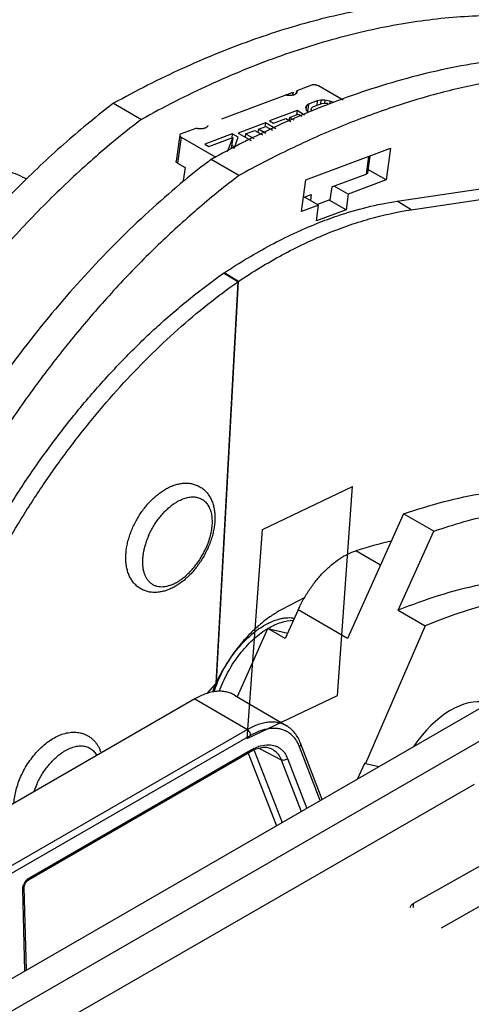
# Model space of a CAD drawing. Units: inches. Extents: x 0 to 22, y 0 to 17.
# Drawn here: x 17.6 to 18.3, y 11.2 to 12.7 of the extents above; entities that cross this region are included whole.
import ezdxf

# ---------------------------------------------------------------- set-up
doc = ezdxf.new("R2010")
doc.units = ezdxf.units.IN
doc.header["$LTSCALE"] = 1.21
doc.header["$MEASUREMENT"] = 0
doc.layers.get('0').update_dxf_attribs({"linetype": 'CONTINUOUS'})
doc.layers.add('AXIS_PART', color=7, linetype='CONTINUOUS')
doc.layers.add('SURF_PART', color=7, linetype='CONTINUOUS')

msp = doc.modelspace()

# ---------------------------------------------------------------- linework, layer by layer
at = {"color": 7, "linetype": 'CONTINUOUS'}
for p, q in [((18.0869, 12.6059), (18.0647, 12.5976)), ((18.1346, 12.5834), (18.0975, 12.6048)), ((18.0641, 12.5936), (18.0647, 12.5976)), ((18.0793, 12.575), (18.078, 12.5724)), ((18.078, 12.5724), (18.0789, 12.5685)), ((18.0793, 12.575), (18.0786, 12.5697)), ((18.0826, 12.5772), (18.0793, 12.575)), ((18.0826, 12.5772), (18.081, 12.5659)), ((18.0958, 12.5822), (18.0826, 12.5772)), ((18.0863, 12.5692), (18.0868, 12.5715)), ((18.0868, 12.5715), (18.0892, 12.5734)), ((18.0892, 12.5734), (18.1024, 12.5784)), ((18.0958, 12.5822), (18.0949, 12.5756)), ((18.1013, 12.5832), (18.0958, 12.5822)), ((18.1013, 12.5832), (18.1006, 12.5777)), ((18.107, 12.5832), (18.1013, 12.5832)), ((18.1024, 12.5784), (18.107, 12.5791)), ((18.107, 12.5832), (18.1064, 12.579)), ((18.1149, 12.582), (18.107, 12.5832)), ((18.107, 12.5791), (18.1118, 12.5788)), ((18.1149, 12.582), (18.1144, 12.5782)), ((18.1211, 12.5801), (18.1149, 12.582)), ((18.0652, 12.5676), (18.0239, 12.5521)), ((18.0537, 12.5575), (18.053, 12.5529)), ((18.0537, 12.5575), (18.0669, 12.5625)), ((18.0607, 12.5535), (18.0537, 12.5575)), ((18.0652, 12.5676), (18.0644, 12.5615)), ((18.0766, 12.561), (18.0652, 12.5676)), ((18.0669, 12.5625), (18.0726, 12.5591)), ((18.0789, 12.5685), (18.0815, 12.5654)), ((18.0878, 12.5667), (18.0863, 12.5692)), ((18.0178, 12.5494), (17.9764, 12.5339)), ((18.0071, 12.5397), (18.0185, 12.5439)), ((18.0178, 12.5494), (18.0169, 12.5433)), ((18.0333, 12.5404), (18.0178, 12.5494)), ((18.0185, 12.5439), (18.0285, 12.5382)), ((18.0239, 12.5521), (18.0299, 12.5487)), ((18.0299, 12.5487), (18.0484, 12.5556)), ((18.0484, 12.5556), (18.056, 12.5512)), ((17.8886, 12.5306), (17.8831, 12.4915)), ((17.8908, 12.5275), (17.8853, 12.4885)), ((17.9128, 12.5409), (17.8907, 12.5326)), ((17.8908, 12.5275), (17.9429, 12.4974)), ((17.9678, 12.5326), (17.9265, 12.5172)), ((17.9325, 12.5137), (17.9686, 12.5272)), ((17.9686, 12.5272), (17.9601, 12.5056)), ((17.9686, 12.5272), (17.9662, 12.5105)), ((17.9678, 12.5326), (17.967, 12.5266)), ((17.9768, 12.5274), (17.9678, 12.5326)), ((17.9707, 12.5107), (17.9768, 12.5274)), ((17.9764, 12.5339), (17.996, 12.5227)), ((17.9877, 12.5324), (17.9871, 12.5278)), ((17.9877, 12.5324), (18.0018, 12.5377)), ((18.0007, 12.5249), (17.9877, 12.5324)), ((18.0018, 12.5377), (18.0134, 12.531)), ((18.0071, 12.5397), (18.0064, 12.535)), ((18.0182, 12.5332), (18.0071, 12.5397)), ((17.9265, 12.5172), (17.9325, 12.5137)), ((17.9714, 12.5126), (17.9669, 12.5152)), ((18.173, 12.4985), (18.1692, 12.4719)), ((18.1749, 12.4992), (18.1714, 12.474)), ((17.8853, 12.4885), (17.8967, 12.4819)), ((17.8967, 12.4819), (17.894, 12.4623)), ((18.1176, 12.4526), (18.1692, 12.4719)), ((18.1176, 12.4526), (18.1149, 12.4331)), ((18.0749, 12.4367), (18.0866, 12.441)), ((18.0866, 12.441), (18.0853, 12.4323)), ((18.1149, 12.4331), (18.0961, 12.4261)), ((17.9763, 12.3098), (17.9545, 12.3224)), ((17.9769, 12.3102), (17.9557, 12.3231)), ((18.2258, 11.9597), (18.1414, 11.7718)), ((18.2712, 11.9335), (18.2258, 11.9597)), ((18.2177, 11.8144), (18.2712, 11.9335)), ((18.1912, 11.8826), (18.154, 11.9042)), ((18.0669, 11.8149), (18.0475, 11.7718)), ((18.1414, 11.7718), (18.0669, 11.8149)), ((18.2177, 11.8144), (18.2582, 11.791)), ((17.9754, 11.6847), (18.0213, 11.7869)), ((18.0213, 11.7869), (18.0512, 11.78)), ((18.0475, 11.7718), (18.0213, 11.7869)), ((18.2582, 11.791), (18.1686, 11.5836)), ((17.9114, 11.6809), (16.4969, 10.8643)), ((17.9114, 11.6809), (17.9904, 11.6345)), ((17.9712, 11.6866), (18.0497, 11.6401)), ((17.3451, 11.0431), (18.4236, 11.6658)), ((17.9904, 11.6345), (16.5759, 10.8179)), ((17.9954, 11.6258), (16.5809, 10.8092)), ((18.1002, 11.5276), (18.0689, 11.6088)), ((18.1033, 11.5293), (18.0705, 11.6143)), ((17.6607, 11.408), (17.9939, 11.6004)), ((17.6621, 11.4113), (17.9954, 11.6037)), ((17.9919, 11.5993), (18.0342, 11.4895)), ((18.0008, 11.6031), (18.0427, 11.4943)), ((18.0086, 11.6062), (18.0413, 11.589)), ((18.0413, 11.589), (18.0714, 11.5109)), ((18.0509, 11.5909), (18.0799, 11.5158)), ((18.1562, 11.5598), (18.1675, 11.5842)), ((18.1686, 11.5836), (18.1675, 11.5842)), ((18.1686, 11.5836), (18.1891, 11.5788)), ((18.2829, 11.3359), (18.4642, 11.4383)), ((17.6596, 11.4095), (17.6621, 11.4113)), ((17.6555, 11.2708), (17.6521, 11.3935)), ((17.6577, 11.272), (17.6542, 11.3966)), ((18.2402, 11.3722), (18.2402, 11.3664))]:
    msp.add_line(p, q, dxfattribs=at)
at = {"color": 3, "linetype": 'CONTINUOUS'}
for p, q in [((17.9763, 12.3098), (17.9432, 11.7043)), ((17.9438, 11.706), (17.9769, 12.3102)), ((17.9432, 11.7043), (17.9287, 11.6885)), ((17.9423, 11.7026), (17.9296, 11.6888)), ((17.0816, 10.9394), (18.3816, 11.69)), ((18.3321, 11.5518), (17.7006, 11.1873)), ((18.2402, 11.3722), (18.4642, 11.4988))]:
    msp.add_line(p, q, dxfattribs=at)
at = {"color": 7, "linetype": 'CONTINUOUS'}
for points in [[(17.6542, 11.3966), (17.6543, 11.3981), (17.6552, 11.4011)], [(17.6552, 11.4011), (17.6569, 11.4043), (17.659, 11.4068), (17.6607, 11.408)]]:
    msp.add_lwpolyline(points, dxfattribs=at)
for centre, radius, start, end in [((18.5859, 11.3565), 1.3093, 111.186, 112.3588), ((18.578, 11.3767), 1.2876, 110.9815, 111.1845), ((18.6215, 11.2708), 1.4021, 112.372, 116.1537), ((18.6677, 11.1736), 1.5097, 116.1025, 116.8933), ((18.694, 11.1219), 1.5677, 116.896, 118.9255), ((18.7131, 11.4725), 1.2836, 127.2707, 129.5623), ((17.9863, 12.2722), 0.0595, 121.0402, 122.3588), ((18.3507, 11.2907), 0.6442, 102.8749, 107.7819), ((18.0169, 11.5888), 0.0558, 21.0586, 25.2495), ((18.028, 11.5415), 0.0681, 117.6268, 120.0196), ((17.7829, 11.503), 0.1201, 155.7784, 161.6092), ((17.6763, 11.3915), 0.0246, 145.1873, 155.8097)]:
    msp.add_arc(centre, radius, start, end, dxfattribs=at)
at = {"color": 3, "linetype": 'CONTINUOUS'}
for centre, radius, start, end in [((17.9957, 12.2844), 0.0319, 126.0425, 127.3565), ((18.0837, 11.6832), 0.1211, 121.0956, 123.5555), ((18.1829, 11.5998), 0.2616, 156.8775, 159.5535), ((18.1152, 11.6346), 0.1842, 159.9559, 162.0521), ((18.1203, 11.6328), 0.1896, 158.6529, 159.9628), ((18.0523, 11.6462), 0.1236, 152.5823, 152.876), ((18.0535, 11.6456), 0.125, 152.2908, 152.5823), ((18.0548, 11.6449), 0.1264, 152.0016, 152.2908), ((18.0542, 11.6632), 0.1184, 158.8292, 159.7288), ((18.1236, 11.6315), 0.1931, 158.0964, 158.6564), ((18.1252, 11.6309), 0.1948, 157.5533, 158.0965)]:
    msp.add_arc(centre, radius, start, end, dxfattribs=at)
at = {"color": 7, "linetype": 'CONTINUOUS'}
for centre, major_axis, start_param, end_param in [((18.1635, 10.8715), (0.5074, 0.9235), 5.971438, 6.913178), ((18.2976, 11.5537), (0.0643, 0.117), 0.162268, 1.40824)]:
    msp.add_ellipse(centre, major_axis=major_axis, ratio=0.579657, start_param=start_param, end_param=end_param, dxfattribs=at)
at = {"color": 3, "linetype": 'CONTINUOUS'}
for points, knots in [([(18.5544, 12.6968), (18.5273, 12.7065), (18.4708, 12.7223), (18.3822, 12.7347), (18.2895, 12.736), (18.1933, 12.7262), (18.0942, 12.7054), (17.993, 12.6738), (17.8904, 12.6317), (17.8228, 12.5974), (17.789, 12.5787)], [0, 0, 0, 0, 0.108407, 0.219933, 0.335628, 0.456404, 0.582908, 0.715562, 0.854613, 1, 1, 1, 1]), ([(18.5724, 12.6237), (18.5495, 12.6255), (18.5028, 12.627), (18.4316, 12.6228), (18.3586, 12.6125), (18.2841, 12.596), (18.2084, 12.5734), (18.1317, 12.5448), (18.0543, 12.5103), (18.0033, 12.4839), (17.9777, 12.4698)], [0, 0, 0, 0, 0.110667, 0.224854, 0.34297, 0.465309, 0.592088, 0.723457, 0.859465, 1, 1, 1, 1]), ([(17.789, 12.5787), (17.7647, 12.5602), (17.7165, 12.5207), (17.6474, 12.4559), (17.5807, 12.3849), (17.5169, 12.3084), (17.4568, 12.2272), (17.4007, 12.1418), (17.3493, 12.0533), (17.303, 11.9622), (17.2623, 11.8696), (17.2274, 11.7762), (17.1988, 11.6828), (17.1767, 11.5904), (17.1612, 11.4998), (17.1526, 11.4118), (17.1509, 11.3272), (17.1545, 11.2721), (17.1575, 11.2455)], [0, 0, 0, 0, 0.059867, 0.121819, 0.185497, 0.250574, 0.316678, 0.383408, 0.450361, 0.517124, 0.583291, 0.648466, 0.712272, 0.774358, 0.834412, 0.892166, 0.947409, 1, 1, 1, 1]), ([(17.9777, 12.4698), (17.9574, 12.4543), (17.9172, 12.4217), (17.8589, 12.3688), (17.8022, 12.3114), (17.7473, 12.25), (17.6947, 12.1848), (17.6446, 12.1164), (17.5975, 12.0452), (17.5536, 11.9716), (17.5131, 11.8961), (17.4764, 11.8192), (17.4437, 11.7414), (17.4151, 11.6632), (17.391, 11.585), (17.3713, 11.5075), (17.3564, 11.431), (17.3494, 11.3802), (17.3468, 11.3551)], [0, 0, 0, 0, 0.058268, 0.118288, 0.179807, 0.242602, 0.30644, 0.371057, 0.436181, 0.501533, 0.566833, 0.631803, 0.696165, 0.759652, 0.822009, 0.882995, 0.942391, 1, 1, 1, 1]), ([(17.9769, 12.3102), (17.9877, 12.3174), (18.0094, 12.3312), (18.0424, 12.3502), (18.0754, 12.367), (18.1083, 12.3817), (18.141, 12.3943), (18.1836, 12.4078), (18.2159, 12.415), (18.2373, 12.4182)], [0, 0, 0, 0, 0.13735, 0.27135, 0.40182, 0.528684, 0.651916, 0.771532, 1, 1, 1, 1]), ([(17.4702, 11.4768), (17.4731, 11.4962), (17.4801, 11.5354), (17.4939, 11.5942), (17.5112, 11.6535), (17.5319, 11.7131), (17.5558, 11.7724), (17.5919, 11.851), (17.6335, 11.9273), (17.6803, 12.0004), (17.7177, 12.0532), (17.757, 12.1036), (17.7982, 12.1514), (17.8409, 12.1962), (17.8849, 12.2377), (17.9298, 12.2757), (17.9608, 12.2989), (17.9763, 12.3098)], [0, 0, 0, 0, 0.058878, 0.119401, 0.18136, 0.244521, 0.308636, 0.373443, 0.504005, 0.569241, 0.634064, 0.698204, 0.761399, 0.823394, 0.883965, 0.942909, 1, 1, 1, 1]), ([(18.0422, 11.8155), (18.0373, 11.8129), (18.0275, 11.807), (18.0134, 11.7967), (17.9997, 11.7846), (17.9866, 11.7711), (17.9743, 11.7563), (17.9629, 11.7403), (17.9527, 11.7236), (17.9466, 11.7119), (17.9438, 11.706)], [0, 0, 0, 0, 0.111168, 0.228202, 0.350243, 0.476427, 0.60568, 0.736836, 0.868742, 1, 1, 1, 1]), ([(18.0183, 11.793), (18.0219, 11.795), (18.0293, 11.7985), (18.0388, 11.8015), (18.0461, 11.8029), (18.0513, 11.8034), (18.0564, 11.8033), (18.0598, 11.803), (18.0614, 11.8027)], [0, 0, 0, 0, 0.280321, 0.540217, 0.661613, 0.777166, 0.88901, 1, 1, 1, 1]), ([(17.9451, 11.7053), (17.949, 11.7147), (17.9582, 11.7329), (17.9756, 11.7574), (17.9926, 11.7749), (18.0071, 11.7863), (18.0145, 11.7909), (18.0183, 11.793)], [0, 0, 0, 0, 0.263051, 0.524607, 0.773366, 0.889957, 1, 1, 1, 1]), ([(18.0217, 11.7873), (18.0249, 11.7891), (18.0312, 11.7925), (18.0438, 11.7975), (18.0536, 11.7994), (18.0599, 11.7994)], [0, 0, 0, 0, 0.272872, 0.531186, 1, 1, 1, 1]), ([(17.9483, 11.6923), (17.9517, 11.7018), (17.96, 11.7203), (17.9734, 11.7415), (17.9858, 11.7568), (17.9986, 11.7704), (18.0093, 11.7792), (18.0167, 11.7841)], [0, 0, 0, 0, 0.259989, 0.519818, 0.6462, 0.768984, 1, 1, 1, 1]), ([(18.236, 11.3664), (18.236, 11.3669), (18.2362, 11.3681), (18.2371, 11.3697), (18.2384, 11.3711), (18.2396, 11.3719), (18.2402, 11.3722)], [0, 0, 0, 0, 0.217104, 0.450155, 0.710259, 1, 1, 1, 1])]:
    msp.add_open_spline(points, degree=3, knots=knots, dxfattribs=at)
at = {"color": 7, "linetype": 'CONTINUOUS'}
for points, knots in [([(18.592, 12.6741), (18.5649, 12.6836), (18.5086, 12.6989), (18.4204, 12.7107), (18.3282, 12.7116), (18.2326, 12.7015), (18.1342, 12.6806), (18.0336, 12.6491), (17.9317, 12.6071), (17.8646, 12.5731), (17.831, 12.5545)], [0, 0, 0, 0, 0.108435, 0.220015, 0.335772, 0.456599, 0.583122, 0.715754, 0.854735, 1, 1, 1, 1]), ([(18.5797, 12.6424), (18.5619, 12.645), (18.5258, 12.649), (18.4707, 12.6509), (18.4142, 12.6488), (18.3361, 12.6406), (18.2357, 12.62), (18.1568, 12.5942), (18.117, 12.5789)], [0, 0, 0, 0, 0.114086, 0.230739, 0.350307, 0.473091, 0.72904, 1, 1, 1, 1]), ([(18.0975, 12.6048), (18.0971, 12.605), (18.0963, 12.6054), (18.095, 12.6059), (18.0936, 12.6062), (18.0922, 12.6064), (18.0907, 12.6065), (18.0893, 12.6065), (18.088, 12.6063), (18.0872, 12.6061), (18.0869, 12.6059)], [0, 0, 0, 0, 0.1165, 0.242945, 0.375735, 0.511092, 0.644933, 0.77328, 0.89265, 1, 1, 1, 1]), ([(18.0613, 12.5916), (18.0608, 12.5914), (18.0599, 12.5911), (18.0583, 12.5907), (18.0566, 12.5905), (18.0548, 12.5903), (18.0529, 12.5903), (18.051, 12.5905), (18.0491, 12.5907), (18.0478, 12.5909), (18.0472, 12.5911)], [0, 0, 0, 0, 0.103463, 0.215755, 0.335855, 0.462415, 0.593873, 0.728508, 0.864507, 1, 1, 1, 1]), ([(18.0642, 12.5935), (18.0639, 12.5931), (18.0632, 12.5926), (18.0622, 12.592), (18.0616, 12.5917), (18.0613, 12.5916)], [0, 0, 0, 0, 0.460074, 0.719794, 1, 1, 1, 1]), ([(18.0651, 12.5954), (18.0651, 12.5953), (18.065, 12.5949), (18.0648, 12.5944), (18.0646, 12.594), (18.0644, 12.5937), (18.0642, 12.5935)], [0, 0, 0, 0, 0.239355, 0.483101, 0.735438, 1, 1, 1, 1]), ([(18.0647, 12.5976), (18.0649, 12.5973), (18.0651, 12.5967), (18.0652, 12.596), (18.0652, 12.5956), (18.0651, 12.5954)], [0, 0, 0, 0, 0.518457, 0.761889, 1, 1, 1, 1]), ([(17.831, 12.5545), (17.8075, 12.5367), (17.7612, 12.4987), (17.6944, 12.4366), (17.6299, 12.3687), (17.568, 12.2956), (17.5095, 12.218), (17.4546, 12.1365), (17.404, 12.0518), (17.358, 11.9646), (17.317, 11.8757), (17.2814, 11.7859), (17.2515, 11.6958), (17.2275, 11.6063), (17.2097, 11.518), (17.1982, 11.4319), (17.193, 11.3485), (17.1939, 11.294), (17.1955, 11.2674)], [0, 0, 0, 0, 0.059452, 0.120912, 0.184049, 0.24856, 0.31411, 0.38033, 0.446847, 0.513284, 0.579263, 0.644413, 0.708381, 0.770833, 0.831464, 0.890007, 0.946242, 1, 1, 1, 1]), ([(17.9308, 12.5452), (17.9308, 12.545), (17.9307, 12.5445), (17.9303, 12.5438), (17.9298, 12.5431), (17.9291, 12.5425), (17.9282, 12.542), (17.9272, 12.5415), (17.9261, 12.5411), (17.9249, 12.5407), (17.9236, 12.5404), (17.9217, 12.5402), (17.9191, 12.5401), (17.9165, 12.5403), (17.9144, 12.5406), (17.9134, 12.5408), (17.9128, 12.5409)], [0, 0, 0, 0, 0.037647, 0.076812, 0.118796, 0.164524, 0.214587, 0.269228, 0.328464, 0.39211, 0.459821, 0.531152, 0.682276, 0.8405, 0.920532, 1, 1, 1, 1]), ([(17.8886, 12.5306), (17.8885, 12.5304), (17.8885, 12.5302), (17.8886, 12.5298), (17.8888, 12.5294), (17.889, 12.529), (17.8894, 12.5286), (17.8898, 12.5282), (17.8902, 12.5279), (17.8906, 12.5276), (17.8908, 12.5275)], [0, 0, 0, 0, 0.096431, 0.196678, 0.30394, 0.420599, 0.548152, 0.687383, 0.838266, 1, 1, 1, 1]), ([(17.8907, 12.5326), (17.8904, 12.5325), (17.8899, 12.5323), (17.8893, 12.5318), (17.8889, 12.5315), (17.8888, 12.5312), (17.8886, 12.5309), (17.8886, 12.5307), (17.8886, 12.5306)], [0, 0, 0, 0, 0.302519, 0.564873, 0.682503, 0.792794, 0.897786, 1, 1, 1, 1]), ([(17.6585, 12.4644), (17.6495, 12.4687), (17.631, 12.4768), (17.5925, 12.4902), (17.5624, 12.4968), (17.5421, 12.4998)], [0, 0, 0, 0, 0.246258, 0.494492, 1, 1, 1, 1]), ([(17.8853, 12.4885), (17.8851, 12.4886), (17.8848, 12.4888), (17.8843, 12.4892), (17.8839, 12.4895), (17.8835, 12.4899), (17.8833, 12.4903), (17.8831, 12.4907), (17.883, 12.4911), (17.8831, 12.4914), (17.8831, 12.4915)], [0, 0, 0, 0, 0.161734, 0.312617, 0.451848, 0.579401, 0.69606, 0.803322, 0.903569, 1, 1, 1, 1]), ([(18.1714, 12.474), (18.1714, 12.4739), (18.1713, 12.4737), (18.1712, 12.4733), (18.171, 12.4731), (18.1707, 12.4727), (18.1701, 12.4723), (18.1695, 12.472), (18.1692, 12.4719)], [0, 0, 0, 0, 0.102214, 0.207206, 0.317497, 0.435127, 0.697481, 1, 1, 1, 1]), ([(17.8955, 12.4621), (17.8631, 12.4353), (17.7994, 12.3775), (17.7103, 12.2816), (17.6268, 12.1762), (17.5503, 12.063), (17.4821, 11.9438), (17.4232, 11.8207), (17.3748, 11.6956), (17.3495, 11.6107), (17.3388, 11.5684)], [0, 0, 0, 0, 0.118164, 0.240879, 0.366972, 0.495107, 0.623881, 0.751874, 0.877687, 1, 1, 1, 1]), ([(18.0959, 12.3978), (18.106, 12.4019), (18.145, 12.4163), (18.1856, 12.4265), (18.216, 12.431)], [0, 0, 0, 0, 0.260917, 1, 1, 1, 1]), ([(17.9557, 12.3231), (17.9672, 12.3308), (17.9902, 12.3454), (18.0364, 12.3716), (18.072, 12.3883), (18.0959, 12.3978)], [0, 0, 0, 0, 0.260544, 0.514295, 1, 1, 1, 1]), ([(17.44, 11.4088), (17.4412, 11.4292), (17.4451, 11.4706), (17.4552, 11.5333), (17.4695, 11.5972), (17.4879, 11.6618), (17.5104, 11.7266), (17.5366, 11.7913), (17.5665, 11.8552), (17.5997, 11.9179), (17.6361, 11.9789), (17.6754, 12.0377), (17.7172, 12.094), (17.7613, 12.1472), (17.8074, 12.1971), (17.855, 12.2431), (17.9038, 12.285), (17.9375, 12.3105), (17.9545, 12.3224)], [0, 0, 0, 0, 0.056726, 0.115525, 0.176186, 0.238463, 0.30208, 0.36674, 0.432128, 0.497919, 0.563781, 0.629381, 0.69439, 0.758489, 0.821369, 0.882747, 0.942379, 1, 1, 1, 1]), ([(17.8181, 11.9396), (17.8192, 11.9422), (17.8217, 11.9472), (17.8258, 11.9546), (17.8303, 11.9616), (17.8352, 11.9684), (17.8405, 11.9747), (17.846, 11.9806), (17.8518, 11.986), (17.8578, 11.9909), (17.8639, 11.9952), (17.8702, 11.9988), (17.8756, 12.0013), (17.88, 12.0029), (17.8843, 12.0043), (17.8897, 12.0055), (17.8951, 12.0061), (17.8994, 12.0061), (17.9037, 12.0058), (17.9079, 12.005), (17.9119, 12.0038), (17.9149, 12.0027), (17.9177, 12.0013), (17.9213, 11.9992), (17.9255, 11.996), (17.9292, 11.9921), (17.9318, 11.9888), (17.9335, 11.9861), (17.9351, 11.9833), (17.937, 11.9793), (17.9389, 11.9741), (17.9402, 11.9687), (17.9409, 11.9642), (17.9414, 11.9595), (17.9417, 11.9534), (17.9413, 11.946), (17.9403, 11.9385), (17.9388, 11.9308), (17.9367, 11.9231), (17.934, 11.9153), (17.9319, 11.9102), (17.9308, 11.9077)], [0, 0, 0, 0, 0.035964, 0.072088, 0.108143, 0.143942, 0.179298, 0.214037, 0.248013, 0.281114, 0.313263, 0.344436, 0.374653, 0.38943, 0.404, 0.432574, 0.460543, 0.474358, 0.488084, 0.515323, 0.528888, 0.542428, 0.555952, 0.569472, 0.596521, 0.62368, 0.637347, 0.651084, 0.664917, 0.678863, 0.707159, 0.736158, 0.750967, 0.766, 0.796763, 0.828499, 0.861204, 0.894819, 0.92925, 0.964375, 1, 1, 1, 1]), ([(18.2258, 11.9597), (18.2459, 11.9667), (18.2857, 11.9789), (18.3456, 11.9917), (18.404, 11.9983), (18.4423, 11.9987), (18.4611, 11.9978)], [0, 0, 0, 0, 0.266142, 0.521124, 0.76539, 1, 1, 1, 1]), ([(17.8803, 11.9753), (17.8815, 11.9761), (17.8839, 11.9777), (17.8876, 11.9797), (17.8913, 11.9815), (17.895, 11.9829), (17.8986, 11.984), (17.9022, 11.9848), (17.9056, 11.9853), (17.909, 11.9854), (17.9123, 11.9851), (17.9154, 11.9845), (17.9183, 11.9836), (17.9211, 11.9823), (17.9237, 11.9808), (17.9261, 11.9789), (17.9283, 11.9766), (17.9303, 11.9741), (17.932, 11.9713), (17.9335, 11.9683), (17.9348, 11.9649), (17.9358, 11.9614), (17.9366, 11.9576), (17.937, 11.9537), (17.9373, 11.9495), (17.9372, 11.9437), (17.9365, 11.936), (17.9346, 11.9267), (17.9317, 11.9172), (17.9292, 11.9109), (17.9278, 11.9077)], [0, 0, 0, 0, 0.035214, 0.069223, 0.101989, 0.133495, 0.163752, 0.192796, 0.220697, 0.247555, 0.273505, 0.298718, 0.323392, 0.347752, 0.372038, 0.396491, 0.421347, 0.446822, 0.473103, 0.500349, 0.52868, 0.558184, 0.58892, 0.62091, 0.654157, 0.688636, 0.761063, 0.837646, 0.917621, 1, 1, 1, 1]), ([(17.8419, 11.9276), (17.843, 11.93), (17.8454, 11.9349), (17.8494, 11.9419), (17.8538, 11.9486), (17.8586, 11.955), (17.8636, 11.9609), (17.869, 11.9663), (17.8745, 11.9711), (17.8783, 11.974), (17.8803, 11.9753)], [0, 0, 0, 0, 0.129762, 0.260219, 0.390212, 0.518771, 0.644915, 0.767706, 0.886307, 1, 1, 1, 1]), ([(18.2712, 11.9335), (18.2863, 11.9388), (18.3165, 11.9484), (18.3619, 11.9596), (18.4064, 11.9674), (18.436, 11.9704), (18.4506, 11.9712)], [0, 0, 0, 0, 0.262189, 0.516115, 0.761936, 1, 1, 1, 1]), ([(17.9308, 11.9077), (17.9296, 11.9052), (17.9272, 11.9001), (17.9231, 11.8928), (17.9186, 11.8857), (17.9136, 11.879), (17.9084, 11.8726), (17.9029, 11.8667), (17.8971, 11.8613), (17.8911, 11.8565), (17.8849, 11.8522), (17.8786, 11.8486), (17.8733, 11.8461), (17.8689, 11.8445), (17.8646, 11.8431), (17.8592, 11.8419), (17.8538, 11.8413), (17.8495, 11.8413), (17.8452, 11.8416), (17.841, 11.8423), (17.837, 11.8436), (17.834, 11.8447), (17.8312, 11.8461), (17.8275, 11.8482), (17.8233, 11.8514), (17.8197, 11.8552), (17.8171, 11.8586), (17.8153, 11.8613), (17.8138, 11.8641), (17.8119, 11.868), (17.81, 11.8732), (17.8087, 11.8787), (17.8079, 11.8832), (17.8074, 11.8879), (17.8072, 11.8939), (17.8076, 11.9013), (17.8085, 11.9089), (17.8101, 11.9166), (17.8122, 11.9243), (17.8148, 11.932), (17.817, 11.9371), (17.8181, 11.9396)], [0, 0, 0, 0, 0.035964, 0.072088, 0.108143, 0.143942, 0.179298, 0.214037, 0.248013, 0.281114, 0.313263, 0.344436, 0.374653, 0.38943, 0.404, 0.432574, 0.460543, 0.474358, 0.488084, 0.515323, 0.528888, 0.542428, 0.555952, 0.569472, 0.596521, 0.62368, 0.637347, 0.651084, 0.664917, 0.678863, 0.707159, 0.736158, 0.750967, 0.766, 0.796763, 0.828499, 0.861204, 0.894819, 0.92925, 0.964375, 1, 1, 1, 1]), ([(17.8419, 11.9276), (17.841, 11.9254), (17.8391, 11.921), (17.8368, 11.9144), (17.835, 11.9078), (17.8336, 11.9013), (17.8328, 11.895), (17.8324, 11.8888), (17.8325, 11.883), (17.8331, 11.8775), (17.8341, 11.8731), (17.8351, 11.8698), (17.8363, 11.8668), (17.838, 11.8633), (17.8401, 11.8602), (17.8421, 11.858), (17.8436, 11.8565), (17.8452, 11.8552), (17.847, 11.854), (17.8488, 11.8529), (17.8507, 11.852), (17.8527, 11.8513), (17.8555, 11.8505), (17.8592, 11.85), (17.8638, 11.85), (17.8687, 11.8507), (17.8736, 11.852), (17.8787, 11.8539), (17.8838, 11.8565), (17.889, 11.8596), (17.8941, 11.8633), (17.8991, 11.8675), (17.9039, 11.8722), (17.9086, 11.8774), (17.9131, 11.8829), (17.9173, 11.8887), (17.9211, 11.8948), (17.9247, 11.9012), (17.9268, 11.9055), (17.9278, 11.9077)], [0, 0, 0, 0, 0.038262, 0.075875, 0.112573, 0.148164, 0.182476, 0.215356, 0.246697, 0.276436, 0.304568, 0.318053, 0.331166, 0.356342, 0.380327, 0.391974, 0.403443, 0.414783, 0.426045, 0.437283, 0.448551, 0.459903, 0.471389, 0.494938, 0.519552, 0.545489, 0.572922, 0.601943, 0.632576, 0.664783, 0.698474, 0.733517, 0.769748, 0.806973, 0.844976, 0.883522, 0.922375, 0.961298, 1, 1, 1, 1]), ([(18.0669, 11.8149), (18.0693, 11.8202), (18.0745, 11.8306), (18.0836, 11.8454), (18.0938, 11.8593), (18.1049, 11.8718), (18.1167, 11.8828), (18.1289, 11.8921), (18.1413, 11.8993), (18.1498, 11.9028), (18.154, 11.9042)], [0, 0, 0, 0, 0.136172, 0.27285, 0.407826, 0.5393, 0.665537, 0.785041, 0.896784, 1, 1, 1, 1]), ([(18.4551, 11.8632), (18.4362, 11.8637), (18.3974, 11.8621), (18.3384, 11.8531), (18.2779, 11.8372), (18.2378, 11.8227), (18.2177, 11.8144)], [0, 0, 0, 0, 0.232642, 0.476199, 0.731844, 1, 1, 1, 1]), ([(17.9712, 11.6866), (17.9692, 11.6877), (17.9651, 11.6897), (17.9584, 11.6916), (17.9512, 11.6925), (17.9437, 11.6923), (17.9358, 11.691), (17.9248, 11.6878), (17.9167, 11.6839), (17.9114, 11.6809)], [0, 0, 0, 0, 0.108109, 0.218162, 0.33206, 0.451376, 0.577278, 0.710533, 1, 1, 1, 1]), ([(18.0497, 11.6401), (18.0477, 11.6413), (18.0436, 11.6433), (18.037, 11.6452), (18.0299, 11.646), (18.0224, 11.6458), (18.0146, 11.6445), (18.0066, 11.6422), (17.9984, 11.6389), (17.9931, 11.6361), (17.9904, 11.6345)], [0, 0, 0, 0, 0.10806, 0.218087, 0.33194, 0.451192, 0.577054, 0.710364, 0.851426, 1, 1, 1, 1]), ([(18.0478, 11.6328), (18.046, 11.6337), (18.0422, 11.635), (18.0362, 11.6363), (18.0299, 11.6366), (18.0209, 11.6359), (18.009, 11.6328), (18, 11.6284), (17.9954, 11.6258)], [0, 0, 0, 0, 0.107792, 0.218299, 0.332989, 0.453084, 0.712484, 1, 1, 1, 1]), ([(18.0705, 11.6143), (18.0695, 11.617), (18.067, 11.6223), (18.0623, 11.6294), (18.0565, 11.6355), (18.052, 11.6388), (18.0497, 11.6401)], [0, 0, 0, 0, 0.261389, 0.513238, 0.758292, 1, 1, 1, 1]), ([(17.6495, 11.5643), (17.6512, 11.568), (17.6548, 11.5752), (17.661, 11.5854), (17.6681, 11.595), (17.6758, 11.6038), (17.6841, 11.6116), (17.6928, 11.6183), (17.7018, 11.6237), (17.711, 11.6277), (17.7189, 11.6298), (17.7251, 11.6306), (17.7298, 11.6308), (17.7344, 11.6305), (17.7381, 11.6299), (17.7411, 11.6292), (17.7439, 11.6283), (17.7467, 11.6272), (17.7494, 11.6258), (17.752, 11.6243), (17.7545, 11.6225), (17.7568, 11.6206), (17.759, 11.6185), (17.7616, 11.6157), (17.7643, 11.612), (17.7666, 11.608), (17.7685, 11.6037), (17.7696, 11.6008), (17.7701, 11.5993)], [0, 0, 0, 0, 0.073179, 0.14653, 0.219204, 0.290434, 0.359553, 0.426084, 0.48979, 0.550727, 0.609248, 0.637813, 0.666008, 0.693922, 0.721636, 0.735443, 0.749227, 0.776734, 0.790478, 0.80422, 0.831709, 0.845476, 0.859261, 0.886911, 0.91473, 0.942795, 0.971191, 1, 1, 1, 1]), ([(17.9954, 11.6258), (17.9954, 11.6266), (17.9951, 11.6284), (17.994, 11.6308), (17.9925, 11.633), (17.9911, 11.6341), (17.9904, 11.6345)], [0, 0, 0, 0, 0.236764, 0.499452, 0.762441, 1, 1, 1, 1]), ([(18.0603, 11.6234), (18.0586, 11.6254), (18.0547, 11.629), (18.0501, 11.6317), (18.0478, 11.6328)], [0, 0, 0, 0, 0.504311, 1, 1, 1, 1]), ([(18.0673, 11.6126), (18.0669, 11.6136), (18.0649, 11.6174), (18.0624, 11.621), (18.0603, 11.6234)], [0, 0, 0, 0, 0.258606, 1, 1, 1, 1]), ([(17.7117, 11.6), (17.713, 11.6009), (17.7156, 11.6025), (17.7196, 11.6047), (17.7236, 11.6065), (17.7275, 11.608), (17.7313, 11.6091), (17.7351, 11.6098), (17.7388, 11.6101), (17.7423, 11.61), (17.7457, 11.6095), (17.7489, 11.6086), (17.752, 11.6073), (17.7548, 11.6057), (17.7574, 11.6037), (17.7598, 11.6013), (17.7619, 11.5986), (17.7631, 11.5966), (17.7636, 11.5956)], [0, 0, 0, 0, 0.079017, 0.155124, 0.228226, 0.298298, 0.36538, 0.429593, 0.491148, 0.550345, 0.607584, 0.663349, 0.718201, 0.77275, 0.827624, 0.88343, 0.940728, 1, 1, 1, 1]), ([(17.9954, 11.6037), (17.9977, 11.605), (18.0024, 11.6074), (18.0115, 11.6108), (18.0186, 11.6119), (18.0231, 11.6117)], [0, 0, 0, 0, 0.276349, 0.535169, 1, 1, 1, 1]), ([(18.0278, 11.605), (18.0269, 11.6055), (18.0248, 11.6064), (18.0202, 11.6075), (18.0137, 11.6077), (18.0051, 11.6058), (17.9994, 11.6034), (17.9964, 11.6018)], [0, 0, 0, 0, 0.099235, 0.202915, 0.430742, 0.695153, 1, 1, 1, 1]), ([(18.0231, 11.6117), (18.0247, 11.6117), (18.0278, 11.6114), (18.0322, 11.6102), (18.0363, 11.6085), (18.0401, 11.6061), (18.0435, 11.6031), (18.0475, 11.5982), (18.0498, 11.5939), (18.0509, 11.5909)], [0, 0, 0, 0, 0.126791, 0.249411, 0.369584, 0.489266, 0.610491, 0.735179, 1, 1, 1, 1]), ([(18.0689, 11.6088), (18.0693, 11.6092), (18.07, 11.6101), (18.0707, 11.6115), (18.0709, 11.6129), (18.0707, 11.6139), (18.0705, 11.6143)], [0, 0, 0, 0, 0.276133, 0.534225, 0.772833, 1, 1, 1, 1]), ([(17.6734, 11.5523), (17.6745, 11.5547), (17.6768, 11.5596), (17.6808, 11.5666), (17.6852, 11.5733), (17.69, 11.5796), (17.6951, 11.5856), (17.7004, 11.591), (17.7059, 11.5958), (17.7098, 11.5987), (17.7117, 11.6)], [0, 0, 0, 0, 0.129762, 0.260219, 0.390212, 0.518771, 0.644915, 0.767706, 0.886307, 1, 1, 1, 1]), ([(17.9954, 11.6037), (17.9954, 11.6033), (17.9954, 11.6027), (17.9951, 11.6017), (17.9946, 11.6009), (17.9942, 11.6006), (17.9939, 11.6004)], [0, 0, 0, 0, 0.288229, 0.548336, 0.782255, 1, 1, 1, 1]), ([(18.0278, 11.605), (18.0293, 11.6042), (18.0322, 11.6023), (18.036, 11.5986), (18.0391, 11.5941), (18.0407, 11.5907), (18.0413, 11.589)], [0, 0, 0, 0, 0.237367, 0.479704, 0.732638, 1, 1, 1, 1]), ([(18.0509, 11.5909), (18.0503, 11.5902), (18.0488, 11.5892), (18.0456, 11.588), (18.0428, 11.5882), (18.0413, 11.589)], [0, 0, 0, 0, 0.257058, 0.521522, 1, 1, 1, 1]), ([(17.6389, 11.5236), (17.6391, 11.527), (17.6399, 11.5338), (17.6421, 11.544), (17.6453, 11.5542), (17.648, 11.561), (17.6495, 11.5643)], [0, 0, 0, 0, 0.238242, 0.485292, 0.739887, 1, 1, 1, 1]), ([(17.6525, 11.3974), (17.6526, 11.3977), (17.6529, 11.3992), (17.6534, 11.4005), (17.6539, 11.4016)], [0, 0, 0, 0, 0.243041, 1, 1, 1, 1]), ([(17.6561, 11.4055), (17.6564, 11.4059), (17.6574, 11.4073), (17.6586, 11.4086), (17.6596, 11.4095)], [0, 0, 0, 0, 0.257514, 1, 1, 1, 1]), ([(17.6607, 11.408), (17.6609, 11.4082), (17.6613, 11.4085), (17.6618, 11.4093), (17.6621, 11.4102), (17.6621, 11.4109), (17.6621, 11.4113)], [0, 0, 0, 0, 0.217744, 0.451672, 0.711781, 1, 1, 1, 1]), ([(17.6521, 11.3935), (17.6521, 11.3938), (17.6521, 11.3951), (17.6523, 11.3964), (17.6525, 11.3974)], [0, 0, 0, 0, 0.236529, 1, 1, 1, 1]), ([(17.6521, 11.3935), (17.6524, 11.3937), (17.653, 11.3941), (17.6537, 11.3949), (17.6541, 11.3957), (17.6542, 11.3963), (17.6542, 11.3966)], [0, 0, 0, 0, 0.2864, 0.546147, 0.780836, 1, 1, 1, 1])]:
    msp.add_open_spline(points, degree=3, knots=knots, dxfattribs=at)
at = {"layer": 'AXIS_PART', "color": 7, "linetype": 'CONTINUOUS'}
for p, q in [((17.9519, 12.5555), (18.0592, 12.5956)), ((18.0592, 12.5956), (18.0586, 12.5908)), ((17.789, 12.5787), (17.831, 12.5545)), ((17.9777, 12.4698), (17.9358, 12.494)), ((18.1993, 12.4631), (18.1721, 12.4788)), ((18.216, 12.431), (18.5148, 12.4753)), ((18.1424, 12.4418), (18.1213, 12.454)), ((18.0978, 12.4251), (18.0766, 12.4373)), ((18.1391, 12.4181), (18.1138, 12.4327)), ((18.2373, 12.4182), (18.216, 12.431))]:
    msp.add_line(p, q, dxfattribs=at)
at = {"layer": 'AXIS_PART', "color": 3, "linetype": 'CONTINUOUS'}
for p, q in [((18.0787, 12.4633), (18.206, 12.5109)), ((18.206, 12.5109), (18.1993, 12.4631)), ((18.072, 12.4155), (18.0787, 12.4633)), ((18.1993, 12.4631), (18.1424, 12.4418)), ((18.2373, 12.4182), (18.5082, 12.4583)), ((18.1424, 12.4418), (18.1391, 12.4181)), ((18.0978, 12.4251), (18.072, 12.4155)), ((18.0944, 12.4014), (18.0978, 12.4251)), ((18.1391, 12.4181), (18.0944, 12.4014)), ((18.077, 11.8339), (18.0422, 11.8155))]:
    msp.add_line(p, q, dxfattribs=at)
at = {"layer": 'SURF_PART', "color": 2, "linetype": 'CONTINUOUS'}
for p, q in [((18.0131, 11.9362), (18.1489, 12.0009)), ((18.126, 11.6859), (18.1489, 12.0009)), ((17.9902, 11.6212), (18.0131, 11.9362)), ((17.9902, 11.6212), (18.126, 11.6859))]:
    msp.add_line(p, q, dxfattribs=at)

doc.saveas('drawing.dxf')
